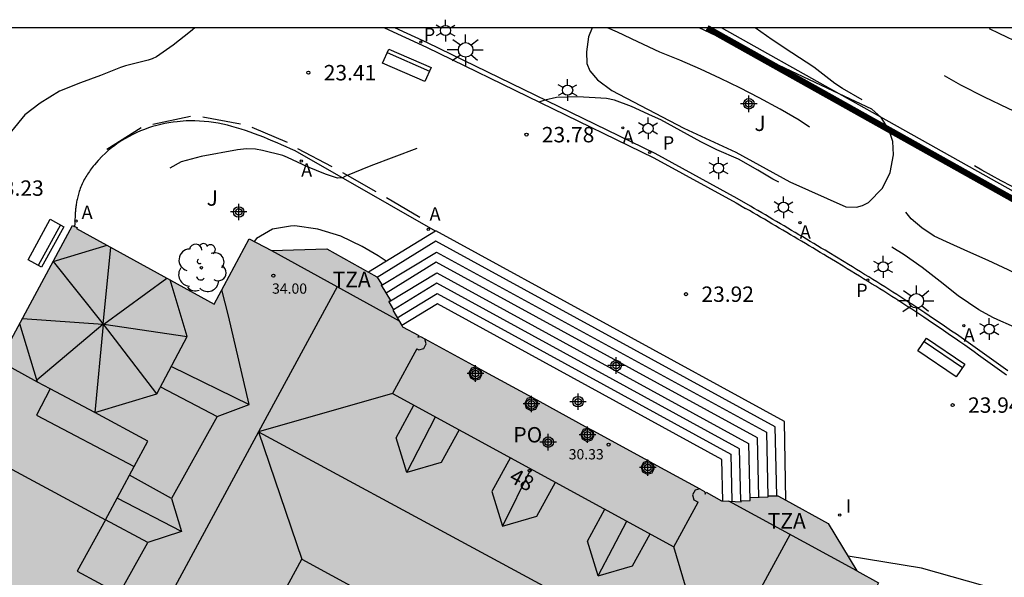
# Model space of a CAD drawing. Units: metres. Extents: x 580994 to 581345, y 4796039 to 4796291.
# Drawn here: x 581194 to 581242, y 4796263 to 4796291 of the extents above; entities that cross this region are included whole.
import ezdxf
from ezdxf.enums import TextEntityAlignment as Align

# ---------------------------------------------------------------- set-up
doc = ezdxf.new("R2010")
doc.units = ezdxf.units.M
doc.header["$MEASUREMENT"] = 0
doc.linetypes.add('TRAZOS', pattern=[19.05, 12.7, -6.35])
for name, color, linetype in [('010106', 9, 'Continuous'), ('020194', 31, 'TRAZOS'), ('020195', 30, 'TRAZOS'), ('020204', 9, 'Continuous'), ('020308', 9, 'Continuous'), ('060106', 9, 'Continuous'), ('060108', 9, 'Continuous'), ('060110', 9, 'Continuous'), ('060117', 9, 'Continuous'), ('060141', 9, 'Continuous'), ('070117', 9, 'Continuous'), ('080104', 9, 'Continuous'), ('080109', 9, 'Continuous'), ('080110', 9, 'Continuous'), ('080201', 9, 'Continuous'), ('080202', 9, 'Continuous'), ('080303', 9, 'Continuous'), ('080308', 9, 'Continuous'), ('080311', 9, 'Continuous'), ('080316', 9, 'Continuous'), ('090202', 1, 'Continuous'), ('100104', 9, 'Continuous'), ('100105', 3, 'Continuous'), ('100115', 4, 'Continuous'), ('100202', 3, 'Continuous'), ('100302', 7, 'Continuous'), ('200205', 4, 'Continuous'), ('200305', 4, 'Continuous'), ('210205', 4, 'Continuous'), ('210305', 4, 'Continuous'), ('250203', 9, 'Continuous'), ('250206', 9, 'Continuous'), ('270204', 9, 'Continuous'), ('270304', 9, 'Continuous'), ('990501', 21, 'Continuous'), ('Centroides', 1, 'Continuous')]:
    doc.layers.add(name, color=color, linetype=linetype)
doc.layers.add('060123', color=9, linetype='Continuous', lineweight=30)
doc.layers.add('080111', color=7, linetype='Continuous', lineweight=30)
doc.styles.add('ARIAL', font='arial.ttf', dxfattribs={"height": 1})
doc.styles.add('ARIALI', font='ariali.ttf', dxfattribs={"height": 1})
doc.styles.add('ROMANS', font='romans__.ttf', dxfattribs={"height": 1})
doc.styles.get("Standard").update_dxf_attribs({"font": 'arial.ttf'})

# ---------------------------------------------------------------- blocks, each defined once
blk = doc.blocks.new('Centroide')
for points in [[(0.402, 0), (-0.402, 0)], [(0, -0.402), (0, 0.402)]]:
    blk.add_lwpolyline(points)
for radius in [0.256, 0.159]:
    blk.add_circle((0, 0), radius)
blk = doc.blocks.new('ARBOL')
blk.add_circle((0, 0), 0.0587)
for centre, radius, start, end in [((-0.28, 0.855), 0.3, 359.2878, 173.6078), ((0.097, 0.97), 0.21, 23.1565, 160.4665), ((0.438, 0.881), 0.24, 301.578, 139.328), ((-0.564, 0.381), 0.532, 92.28, 254.58), ((0.656, 0.288), 0.443, 319.8556, 114.7656), ((-0.091, 0.321), 0.12, 119.14, 310.56), ((0.819, -0.249), 0.383, 235.5275, 62.0275), ((-0.556, -0.339), 0.555, 142.64, 266.54), ((-0.039, -0.384), 0.21, 189.64, 323.88), ((-0.301, -0.676), 0.45, 213.78, 295.32), ((0.299, -0.624), 0.532, 224.67, 0.24)]:
    blk.add_arc(centre, radius, start, end)
blk = doc.blocks.new('FAROLJ')
for p, q in [((0, 0.248), (0, 0.528)), ((-0.215, 0.124), (-0.458, 0.264)), ((0.215, 0.124), (0.458, 0.264)), ((-0.215, -0.124), (-0.458, -0.264)), ((0, -0.248), (0, -0.528)), ((0.215, -0.124), (0.458, -0.264))]:
    blk.add_line(p, q)
blk.add_circle((0, 0), 0.248)
blk = doc.blocks.new('FAROLA')
for p, q in [((-0.63, 0.51), (-0.255, 0.245)), ((0, 0.355), (0, 0.755)), ((0.605, 0.49), (0.276, 0.223)), ((-0.355, 0), (-0.895, 0)), ((0.355, 0), (0.855, 0)), ((-0.65, -0.52), (-0.255, -0.24)), ((0, -0.355), (0, -0.755)), ((0.585, -0.52), (0.256, -0.246))]:
    blk.add_line(p, q)
blk.add_circle((0, 0), 0.355)
blk = doc.blocks.new('COTAPU')
blk.add_circle((0, 0), 0.075)
blk = doc.blocks.new('REIND')
blk.add_circle((0, 0), 0.055)
blk = doc.blocks.new('ABAS')
blk.add_circle((0, 0), 0.055)
blk = doc.blocks.new('BloquePortal')
blk.add_circle((0, 0), 0.075)
at = {"flags": 5}
blk.add_attdef('INDICE', text='', height=0.75, dxfattribs=at).set_placement((0, 0), align=Align.MIDDLE_CENTER)
blk = doc.blocks.new('BANCO')
blk.add_line((1.125, 0.1875), (-1.125, 0.1875))
blk.add_lwpolyline([(1.125, 0.75), (1.125, 0), (-1.125, 0), (-1.125, 0.75)], close=True)
blk = doc.blocks.new('PUNTO')
blk.add_circle((0, 0), 0.075)
blk = doc.blocks.new('PLUVI3')
blk.add_circle((0, 0), 0.055)

msp = doc.modelspace()

# ---------------------------------------------------------------- hatches: boundary and pattern name
at = {"layer": '990501'}
h = msp.add_hatch(color=256, dxfattribs=at)
h.paths.add_polyline_path([(581232.142, 4796256.795), (581235.256, 4796262.721), (581235.302, 4796262.713), (581235.54, 4796263.168), (581234.474, 4796263.753), (581233.083, 4796266.051), (581230.634, 4796267.408), (581230.164, 4796267.406), (581230.164, 4796267.356), (581229.282, 4796267.327), (581229.287, 4796267.177), (581228.836, 4796267.162), (581228.837, 4796267.137), (581228.838, 4796267.112), (581227.892, 4796267.166), (581227.137, 4796267.573), (581227.092, 4796267.491), (581227.056, 4796267.618), (581224.554, 4796268.984), (581213.222, 4796275.161), (581213.101, 4796275.126), (581213.144, 4796275.204), (581212.351, 4796275.629), (581211.876, 4796276.441), (581211.919, 4796276.467), (581211.682, 4796276.856), (581211.767, 4796276.908), (581211.309, 4796277.659), (581211.351, 4796277.686), (581211.107, 4796278.069), (581208.666, 4796279.424), (581205.97, 4796279.344), (581204.891, 4796279.92), (581203.176, 4796276.735), (581196.483, 4796280.427), (581196.503, 4796280.47), (581196.277, 4796280.569), (581193.167, 4796274.759), (581192.856, 4796274.927), (581192.544, 4796275.094), (581192.34, 4796275.03), (581192.045, 4796274.496), (581192.108, 4796274.298), (581192.771, 4796273.943), (581191.984, 4796272.482), (581192.046, 4796272.275), (581190.759, 4796269.906), (581190.554, 4796269.857), (581189.769, 4796268.399), (581189.102, 4796268.748), (581188.902, 4796268.691), (581188.619, 4796268.165), (581188.686, 4796267.966), (581188.992, 4796267.798), (581189.297, 4796267.63), (581186.467, 4796262.402), (581189.637, 4796260.656), (581189.597, 4796260.577), (581191.075, 4796259.787), (581191.122, 4796259.892), (581192.355, 4796259.213), (581192.303, 4796259.116), (581193.281, 4796258.571), (581192.937, 4796257.954), (581192.592, 4796257.336), (581192.759, 4796257.244), (581192.541, 4796256.821), (581194.052, 4796256.023), (581193.793, 4796255.533), (581194.516, 4796253.061), (581196.786, 4796251.785), (581198.803, 4796252.375), (581198.784, 4796252.433), (581199.204, 4796252.544), (581199.36, 4796252.798), (581199.516, 4796253.053), (581200.97, 4796252.209), (581202.417, 4796254.858), (581209.213, 4796251.12), (581216.009, 4796247.382), (581214.575, 4796244.756), (581216.052, 4796243.955), (581215.754, 4796243.389), (581215.916, 4796243.019), (581215.858, 4796243.004), (581216.454, 4796240.993), (581218.69, 4796239.748), (581221.199, 4796240.495), (581221.437, 4796240.938), (581222.882, 4796240.169), (581224.147, 4796242.427), (581228.342, 4796240.081), (581229.647, 4796242.518), (581235.432, 4796239.362), (581241.216, 4796236.206), (581239.908, 4796233.781), (581244.887, 4796231.053), (581236.91, 4796216.485), (581251.952, 4796208.315), (581255.305, 4796214.407), (581255.256, 4796214.436), (581256.74, 4796217.15), (581255.001, 4796218.102), (581255.387, 4796218.837), (581255.773, 4796219.572), (581257.519, 4796222.791), (581259.266, 4796226.009), (581261.699, 4796224.668), (581259.939, 4796221.473), (581258.178, 4796218.279), (581260.971, 4796216.747), (581263.763, 4796215.216), (581263.057, 4796213.914), (581262.352, 4796212.612), (581262.286, 4796212.49), (581262.22, 4796212.368), (581260.276, 4796208.791), (581260.183, 4796208.809), (581258.53, 4796205.79), (581257.6, 4796204.058), (581256.669, 4796202.327), (581256.412, 4796202.465), (581252.734, 4796195.674), (581252.601, 4796195.583), (581251.743, 4796193.957), (581254.266, 4796192.513), (581255.367, 4796192.029), (581270.913, 4796183.569), (581270.971, 4796183.636), (581271.29, 4796183.481), (581271.469, 4796183.85), (581271.159, 4796184.04), (581275.553, 4796192.016), (581270.75, 4796194.673), (581270.685, 4796194.605), (581270.222, 4796194.872), (581267.752, 4796196.221), (581265.281, 4796197.57), (581268.632, 4796203.769), (581271.982, 4796209.97), (581275.451, 4796208.089), (581278.486, 4796213.727), (581277.984, 4796213.997), (581285.555, 4796228.047), (581286.463, 4796229.754), (581286.543, 4796229.725), (581286.794, 4796229.802), (581286.976, 4796230.04), (581286.899, 4796230.312), (581286.68, 4796230.416), (581287.917, 4796232.701), (581288.1, 4796232.612), (581288.37, 4796232.693), (581288.533, 4796232.94), (581288.456, 4796233.199), (581288.37, 4796233.243), (581289.989, 4796236.273), (581289.963, 4796236.287), (581290.159, 4796236.656), (581290.071, 4796236.703), (581288.366, 4796237.644), (581288.573, 4796238.028), (581287.047, 4796238.858), (581286.942, 4796238.661), (581286.837, 4796238.464), (581285.978, 4796238.925), (581285.119, 4796239.386), (581279.371, 4796242.496), (581277.526, 4796243.508), (581277.735, 4796243.902), (581276.21, 4796244.732), (581276.099, 4796244.531), (581275.988, 4796244.33), (581274.214, 4796245.299), (581271.401, 4796240.079), (581271.542, 4796240.003), (581271.112, 4796239.206), (581270.682, 4796238.409), (581270.543, 4796238.484), (581269.834, 4796237.172), (581269.973, 4796237.096), (581269.12, 4796235.514), (581268.978, 4796235.592), (581268.265, 4796234.267), (581268.406, 4796234.19), (581267.547, 4796232.597), (581267.404, 4796232.675), (581266.696, 4796231.358), (581266.837, 4796231.281), (581265.981, 4796229.694), (581265.841, 4796229.77), (581265.127, 4796228.453), (581265.27, 4796228.376), (581264.41, 4796226.781), (581264.269, 4796226.857), (581264.085, 4796226.52), (581262.439, 4796227.435), (581262.526, 4796227.608), (581262.385, 4796227.684), (581262.919, 4796228.665), (581263.06, 4796228.589), (581264.162, 4796230.428), (581259.645, 4796232.946), (581259.072, 4796231.794), (581258.531, 4796232.115), (581257.992, 4796232.435), (581257.926, 4796232.319), (581255.776, 4796233.507), (581255.834, 4796233.612), (581254.922, 4796234.124), (581254.861, 4796234.013), (581252.725, 4796235.193), (581252.781, 4796235.295), (581251.828, 4796235.788), (581251.786, 4796235.712), (581249.683, 4796236.874), (581249.748, 4796236.991), (581248.611, 4796237.62), (581249.319, 4796238.911), (581250.028, 4796240.202), (581250.147, 4796240.143), (581250.267, 4796240.083), (581251.501, 4796240.437), (581252.736, 4796240.792), (581253.355, 4796241.915), (581253.975, 4796243.037), (581253.619, 4796244.267), (581253.262, 4796245.498), (581252.128, 4796246.108), (581250.994, 4796246.718), (581249.767, 4796246.357), (581248.54, 4796245.995), (581248.422, 4796245.771), (581248.303, 4796245.546), (581236.615, 4796251.949), (581236.082, 4796252.254), (581236.034, 4796252.166), (581235.765, 4796252.32), (581235.742, 4796252.276), (581234.127, 4796253.2), (581235.072, 4796254.93), (581235.262, 4796254.983), (581235.329, 4796255.08)], flags=0)
h.paths.add_polyline_path([(581268.791, 4796223.629), (581271.85, 4796221.979), (581274.909, 4796220.328), (581273.938, 4796218.527), (581272.966, 4796216.727), (581269.906, 4796218.377), (581266.848, 4796220.028), (581267.819, 4796221.829)], flags=0)
h.paths.add_polyline_path([(581273.918, 4796233.034), (581276.387, 4796237.503), (581279.441, 4796235.816), (581282.493, 4796234.129), (581280.024, 4796229.66), (581277.555, 4796225.19), (581274.502, 4796226.877), (581271.449, 4796228.564)], flags=0)

# ---------------------------------------------------------------- linework, layer by layer
at = {"layer": '010106'}
msp.add_lwpolyline([(580994.232, 4796040.202), (581344.222, 4796040.195), (581344.228, 4796290.187), (580994.238, 4796290.195)], close=True, dxfattribs=at)
at = {"layer": '020194', "flags": 128}
for points, elevation in [([(581202.24, 4796290.19), (581202.023, 4796290.01), (581201.187, 4796289.344), (581200.364, 4796288.775), (581200.162, 4796288.682), (581199.959, 4796288.626), (581198.868, 4796288.341), (581198.613, 4796288.262), (581197.652, 4796287.88), (581196.668, 4796287.513), (581195.655, 4796287.108), (581194.712, 4796286.53), (581193.965, 4796285.954), (581193.311, 4796285.161), (581192.667, 4796284.24), (581192.127, 4796283.396), (581191.552, 4796282.363), (581191.135, 4796281.357), (581190.977, 4796281.027), (581190.322, 4796279.918), (581189.935, 4796279.359), (581189.744, 4796279.134), (581189.585, 4796278.987), (581189.401, 4796278.835), (581189.217, 4796278.702), (581188.937, 4796278.584), (581188.594, 4796278.507), (581188.344, 4796278.446), (581187.788, 4796278.368)], 23.14), ([(581294.418, 4796246.011), (581292.795, 4796247.107), (581286.89, 4796250.483), (581279.577, 4796254.14), (581270.389, 4796258.079), (581265.327, 4796260.892), (581262.098, 4796264.405), (581260.537, 4796266.746), (581259.014, 4796269.05), (581258.604, 4796269.473), (581258.151, 4796269.816), (581257.816, 4796270.046), (581257.58, 4796270.232), (581257.108, 4796270.558), (581256.822, 4796270.754), (581256.515, 4796270.877), (581255.901, 4796270.925), (581255.685, 4796270.923), (581253.38, 4796270.315), (581253.262, 4796270.302), (581253.183, 4796270.332), (581253.129, 4796270.392), (581252.414, 4796272.489), (581252.306, 4796272.676), (581252.176, 4796272.818), (581252.077, 4796272.892), (581251.773, 4796273.016), (581249.932, 4796274.2), (581247.211, 4796275.779), (581245.542, 4796276.565), (581245.329, 4796276.691), (581244.212, 4796277.288), (581243.263, 4796277.736), (581242.854, 4796277.919), (581241.845, 4796278.411), (581240.874, 4796278.859), (581239.88, 4796279.307), (581238.837, 4796279.773), (581238.24, 4796280.053), (581237.643, 4796280.459), (581237.123, 4796280.885), (581236.715, 4796281.4), (581236.245, 4796282.175), (581236.055, 4796282.468), (581235.883, 4796282.694), (581235.597, 4796282.951), (581235.013, 4796283.332), (581234.225, 4796283.93), (581233.47, 4796284.407), (581232.609, 4796285.053), (581231.665, 4796285.689), (581230.745, 4796286.236), (581229.728, 4796286.781), (581228.786, 4796287.274), (581227.837, 4796287.723), (581226.866, 4796288.178), (581225.864, 4796288.618), (581224.886, 4796289.012), (581223.808, 4796289.512), (581222.821, 4796289.989), (581222.334, 4796290.19)], 23.14), ([(581294.843, 4796246.83), (581294.436, 4796247.798), (581293.731, 4796248.686), (581292.839, 4796249.422), (581291.789, 4796250.095), (581290.779, 4796250.678), (581289.89, 4796251.187), (581288.872, 4796251.732), (581288.143, 4796252.115), (581287.141, 4796252.578), (581286.193, 4796252.996), (581285.282, 4796253.414), (581284.159, 4796253.928), (581283.196, 4796254.33), (581282.134, 4796254.777), (581280.883, 4796255.289), (581279.904, 4796255.714), (581278.971, 4796256.109), (581278, 4796256.527), (581276.802, 4796256.972), (581275.854, 4796257.359), (581274.801, 4796257.716), (581273.823, 4796258.073), (581272.739, 4796258.496), (581271.474, 4796258.948), (581270.556, 4796259.351), (581269.47, 4796259.873), (581269.265, 4796259.961), (581268.825, 4796260.181), (581267.821, 4796260.802), (581267.653, 4796260.936), (581266.899, 4796261.515), (581266.601, 4796261.805), (581266.478, 4796261.969), (581266.363, 4796262.157), (581266.27, 4796262.352), (581266.229, 4796262.577), (581266.166, 4796262.773), (581265.873, 4796263.403), (581265.734, 4796263.597), (581265.027, 4796264.599), (581264.367, 4796265.503), (581263.707, 4796266.4), (581263.053, 4796267.387), (581262.429, 4796268.421), (581261.994, 4796269.381), (581261.483, 4796270.408), (581261.389, 4796270.648), (581260.87, 4796271.697), (581260.224, 4796272.708), (581259.608, 4796273.613), (581259.455, 4796273.784), (581258.736, 4796274.582), (581258.423, 4796274.865), (581258.059, 4796275.041), (581257.839, 4796275.084), (581257.621, 4796275.088), (581256.018, 4796275.274), (581255.464, 4796275.288), (581255.245, 4796275.291), (581254.99, 4796275.243), (581253.684, 4796274.715), (581253.246, 4796274.575), (581252.903, 4796274.517), (581252.686, 4796274.536), (581252.609, 4796274.595), (581252.532, 4796274.705), (581252.149, 4796275.856), (581251.797, 4796276.847), (581251.488, 4796277.379), (581251.313, 4796277.482), (581250.933, 4796277.696), (581249.798, 4796278.153), (581249.264, 4796278.403), (581248.432, 4796278.872), (581248.011, 4796279.123), (581247.381, 4796279.503), (581246.751, 4796279.846), (581246.039, 4796280.218), (581245.425, 4796280.59), (581244.553, 4796281.059), (581243.389, 4796281.697), (581242.516, 4796282.215), (581241.514, 4796282.748), (581240.56, 4796283.266), (581239.121, 4796284.082), (581237.788, 4796284.911), (581236.899, 4796285.477), (581235.816, 4796286.027), (581234.895, 4796286.592), (581233.778, 4796287.231), (581233.408, 4796287.482), (581232.376, 4796288.284), (581231.318, 4796288.979), (581230.352, 4796289.608), (581229.522, 4796290.19)], 22.64), ([(581251.209, 4796285.05), (581251.032, 4796285.448), (581250.977, 4796285.671), (581250.747, 4796286.746), (581250.57, 4796287.391), (581250.468, 4796287.573), (581250.317, 4796287.719), (581250.123, 4796287.79), (581249.907, 4796287.8), (581249.697, 4796287.787), (581248.61, 4796287.756), (581248.205, 4796287.796), (581248.025, 4796287.889), (581247.633, 4796288.07), (581247.394, 4796288.125), (581247.142, 4796288.156), (581245.92, 4796288.299), (581244.906, 4796288.419), (581244.684, 4796288.492), (581243.596, 4796288.915), (581242.497, 4796289.391), (581241.417, 4796289.922), (581240.842, 4796290.19)], 21.64), ([(581293.499, 4796244.244), (581292.625, 4796244.898), (581291.697, 4796245.505), (581290.762, 4796246.028), (581289.835, 4796246.575), (581288.932, 4796247.046), (581288.461, 4796247.289), (581288.111, 4796247.518), (581287.868, 4796247.666), (581287.412, 4796247.924), (581286.523, 4796248.464), (581285.686, 4796249.019), (581284.712, 4796249.662), (581283.678, 4796250.283), (581282.583, 4796250.978), (581281.663, 4796251.472), (581280.623, 4796251.979), (581279.69, 4796252.405), (581278.68, 4796252.897), (581277.762, 4796253.345), (581276.79, 4796253.823), (581276.228, 4796254.103), (581275.264, 4796254.573), (581274.353, 4796254.992), (581273.246, 4796255.445), (581272.086, 4796255.921), (581271.138, 4796256.286), (581270.221, 4796256.583), (581269.002, 4796256.99), (581267.842, 4796257.413), (581266.909, 4796257.793), (581266.461, 4796258.014), (581265.906, 4796258.331), (581264.872, 4796259.004), (581264.171, 4796259.546), (581263.294, 4796260.357), (581262.643, 4796261.066), (581261.925, 4796261.796), (581261.076, 4796262.683), (581260.486, 4796263.422), (581259.917, 4796264.252), (581259.242, 4796265.126), (581258.574, 4796266), (581258.108, 4796266.469), (581257.925, 4796266.595), (581257.743, 4796266.683), (581257.547, 4796266.726), (581257.162, 4796266.691), (581256.826, 4796266.468), (581256.7, 4796266.3), (581256.611, 4796266.118), (581256.539, 4796265.914), (581256.428, 4796265.731), (581256.224, 4796265.721), (581256.02, 4796265.749), (581255.808, 4796265.799), (581254.764, 4796266.079), (581253.915, 4796266.355), (581253.082, 4796266.601), (581252.915, 4796266.712), (581252.897, 4796266.923), (581252.668, 4796267.72), (581252.352, 4796268.274), (581251.593, 4796269.2), (581250.921, 4796269.787), (581249.946, 4796270.559), (581249.053, 4796271.317), (581248.146, 4796272.045), (581247.233, 4796272.705), (581246.959, 4796272.875), (581246.077, 4796273.437), (581245.104, 4796273.983), (581244.207, 4796274.477), (581243.288, 4796274.963), (581243.106, 4796275.074), (581242.012, 4796275.678), (581241.344, 4796275.979), (581241.094, 4796276.089), (581240.419, 4796276.457), (581239.414, 4796277.139), (581238.53, 4796277.844), (581237.661, 4796278.519), (581236.786, 4796279.134), (581235.85, 4796279.726), (581234.786, 4796280.376), (581233.911, 4796280.893), (581233.296, 4796281.209), (581232.309, 4796281.755), (581231.298, 4796282.338), (581230.394, 4796282.824), (581229.664, 4796283.26), (581228.714, 4796283.791), (581227.652, 4796284.253), (581226.885, 4796284.635), (581225.913, 4796285.181), (581224.933, 4796285.712), (581224.53, 4796285.895), (581223.506, 4796286.365), (581222.682, 4796286.669), (581222.289, 4796286.758), (581220.883, 4796286.839), (581219.848, 4796286.806), (581219.282, 4796286.678), (581210.807, 4796283.48), (581209.579, 4796282.966), (581209.436, 4796282.896), (581209.19, 4796282.871), (581208.6, 4796283.073), (581207.727, 4796283.429), (581206.748, 4796283.885), (581206.521, 4796283.974), (581205.535, 4796284.225), (581205.196, 4796284.289), (581204.759, 4796284.306), (581204.312, 4796284.257), (581202.55, 4796283.932), (581201.573, 4796283.663), (581200.667, 4796283.161), (581199.952, 4796282.458), (581199.424, 4796281.855), (581198.037, 4796279.57)], 23.64), ([(581211.552, 4796278.822), (581211.166, 4796279.094), (581210.391, 4796279.552), (581209.351, 4796280.044), (581208.224, 4796280.384), (581207.105, 4796280.543), (581206.902, 4796280.54), (581206.028, 4796280.393), (581205.235, 4796279.938), (581205.126, 4796279.795)], 24.14), ([(581293.078, 4796243.436), (581292.487, 4796243.908), (581291.513, 4796244.552), (581290.419, 4796245.179), (581289.477, 4796245.695), (581288.551, 4796246.181), (581287.655, 4796246.645), (581286.645, 4796247.175), (581286.144, 4796247.425), (581285.126, 4796247.933), (581284.132, 4796248.38), (581282.964, 4796248.878), (581282.046, 4796249.304), (581280.952, 4796249.916), (581279.873, 4796250.513), (581278.816, 4796251.149), (581277.873, 4796251.695), (581276.773, 4796252.216), (581275.869, 4796252.65), (581274.76, 4796253.247), (581273.652, 4796253.791), (581272.718, 4796254.292), (581271.707, 4796254.822), (581270.47, 4796255.395), (581269.53, 4796255.805), (581268.354, 4796256.318), (581268.127, 4796256.383), (581266.997, 4796256.799), (581265.934, 4796257.343), (581265.053, 4796257.845), (581264.041, 4796258.458), (581263.09, 4796259.185), (581262.672, 4796259.429), (581261.586, 4796260.026), (581260.568, 4796260.533), (581259.538, 4796260.867), (581259.281, 4796260.864), (581258.874, 4796260.851), (581258.655, 4796260.886), (581258.451, 4796260.944), (581257.567, 4796261.023), (581257.364, 4796260.975), (581257.311, 4796260.959), (581257.094, 4796260.821), (581256.602, 4796260.573), (581248.562, 4796261.406), (581242.414, 4796262.534), (581237.629, 4796263.876), (581234.048, 4796264.457)], 24.14)]:
    msp.add_lwpolyline(points, dxfattribs=dict(at, elevation=elevation))
at = {"layer": '020195', "elevation": 22.14, "flags": 128}
msp.add_lwpolyline([(581262.398, 4796273.953), (581262.352, 4796274.02), (581261.699, 4796274.924), (581261.054, 4796275.874), (581260.523, 4796276.652), (581260.408, 4796276.839), (581259.768, 4796277.894), (581259.181, 4796278.928), (581258.617, 4796279.992), (581257.964, 4796280.927), (581257.673, 4796281.225), (581257.476, 4796281.297), (581257.265, 4796281.317), (581257.054, 4796281.277), (581256.219, 4796281.093), (581255.445, 4796280.864), (581255.29, 4796280.749), (581255.164, 4796280.635), (581255.038, 4796280.521), (581254.945, 4796280.455), (581254.741, 4796280.302), (581253.862, 4796279.96), (581253.132, 4796279.774), (581252.326, 4796279.592), (581252.093, 4796279.56), (581251.989, 4796279.571), (581251.884, 4796279.609), (581251.775, 4796279.727), (581251.613, 4796280.219), (581251.305, 4796281.294), (581251.081, 4796282.309), (581250.875, 4796283.099), (581250.637, 4796283.383), (581250.433, 4796283.418), (581250.192, 4796283.415), (581249.067, 4796283.415), (581248.441, 4796283.445), (581248.229, 4796283.518), (581247.114, 4796283.941), (581246.03, 4796284.425), (581245.044, 4796284.857), (581243.907, 4796285.295), (581242.897, 4796285.78), (581241.842, 4796286.272), (581240.696, 4796286.824), (581239.542, 4796287.397), (581238.524, 4796287.973), (581237.475, 4796288.57), (581236.517, 4796289.177), (581235.49, 4796289.857), (581235.269, 4796289.983), (581234.92, 4796290.19)], dxfattribs=at)
at = {"layer": '060106', "flags": 128}
for points in [[(581202.031, 4796285.871), (581200.195, 4796285.482)], [(581204.456, 4796285.496), (581202.635, 4796285.848)], [(581199.625, 4796285.317), (581197.95, 4796284.27)], [(581206.75, 4796284.603), (581205.023, 4796285.333)], [(581208.926, 4796283.425), (581207.254, 4796284.302)], [(581211.069, 4796282.204), (581209.453, 4796283.127)], [(581213.194, 4796280.95), (581211.578, 4796281.916)]]:
    msp.add_lwpolyline(points, dxfattribs=at)
at = {"layer": '060108', "flags": 128}
for points in [[(581233.619, 4796286.982), (581227.894, 4796290.19)], [(581235.648, 4796285.845), (581233.619, 4796286.982)], [(581249.528, 4796278.067), (581235.648, 4796285.845)]]:
    msp.add_lwpolyline(points, dxfattribs=at)
at = {"layer": '060110', "flags": 128}
for points in [[(581211.47, 4796290.19), (581213.523, 4796289.252), (581224.599, 4796283.868), (581228.598, 4796281.671)], [(581228.598, 4796281.671), (581229.064, 4796281.402)], [(581241.77, 4796273.277), (581241.544, 4796273.441), (581241.318, 4796273.605), (581241.092, 4796273.768), (581240.865, 4796273.931), (581240.638, 4796274.094), (581240.411, 4796274.256), (581240.184, 4796274.417), (581239.957, 4796274.578), (581239.73, 4796274.739), (581239.501, 4796274.899), (581239.272, 4796275.058), (581239.043, 4796275.216), (581238.814, 4796275.374), (581238.584, 4796275.531), (581238.161, 4796275.818), (581237.736, 4796276.102), (581237.543, 4796276.23), (581237.349, 4796276.358), (581237.155, 4796276.485), (581236.961, 4796276.612), (581236.767, 4796276.738), (581236.572, 4796276.864), (581236.376, 4796276.989), (581236.181, 4796277.114), (581235.985, 4796277.239), (581235.789, 4796277.363), (581235.592, 4796277.486), (581235.396, 4796277.61), (581235.199, 4796277.733), (581235.002, 4796277.855), (581234.804, 4796277.977), (581234.606, 4796278.099), (581234.409, 4796278.221), (581234.21, 4796278.342), (581234.012, 4796278.463), (581233.814, 4796278.584), (581233.435, 4796278.813), (581233.055, 4796279.042), (581232.875, 4796279.151), (581232.694, 4796279.259), (581232.513, 4796279.367), (581232.333, 4796279.475), (581232.152, 4796279.583), (581231.971, 4796279.691), (581231.789, 4796279.798), (581231.608, 4796279.906), (581231.427, 4796280.013), (581231.245, 4796280.12), (581231.064, 4796280.228), (581230.882, 4796280.335), (581230.701, 4796280.442), (581230.519, 4796280.548), (581230.337, 4796280.655), (581230.156, 4796280.762), (581229.974, 4796280.869), (581229.792, 4796280.975), (581229.61, 4796281.082), (581229.428, 4796281.189), (581229.246, 4796281.295), (581229.064, 4796281.402)]]:
    msp.add_lwpolyline(points, dxfattribs=at)
at = {"layer": '060117', "flags": 128}
for points in [[(581213.96, 4796280.288), (581210.693, 4796278.299)], [(581231.023, 4796267.193), (581230.953, 4796271.02), (581213.979, 4796280.3), (581213.96, 4796280.288)], [(581227.956, 4796267.162), (581227.905, 4796269.165), (581214.05, 4796276.75), (581212.314, 4796275.692)]]:
    msp.add_lwpolyline(points, dxfattribs=at)
at = {"layer": '060123', "flags": 128}
for points in [[(581227.184, 4796290.19, 0.3, 0.3, 0), (581229.211, 4796289.055, 0.3, 0.3, 0)], [(581229.211, 4796289.055, 0.3, 0.3, 0), (581236.031, 4796285.237, 0.3, 0.3, 0)], [(581236.031, 4796285.237, 0.3, 0.3, 0), (581249.574, 4796277.654, 0.3, 0.3, 0)]]:
    msp.add_lwpolyline(points, format="xyseb", dxfattribs=at)
at = {"layer": '060141', "flags": 128}
for points in [[(581230.588, 4796267.408), (581230.507, 4796270.757), (581213.983, 4796279.796), (581211.125, 4796278.041)], [(581211.318, 4796277.644), (581214.002, 4796279.275), (581230.077, 4796270.495), (581230.151, 4796267.356)], [(581229.707, 4796267.341), (581229.635, 4796270.232), (581213.996, 4796278.78), (581211.549, 4796277.265)], [(581211.69, 4796276.842), (581214.02, 4796278.262), (581229.202, 4796269.951), (581229.265, 4796267.176)], [(581228.836, 4796267.162), (581228.771, 4796269.694), (581214.03, 4796277.762), (581211.919, 4796276.467)], [(581212.094, 4796276.068), (581214.033, 4796277.261), (581228.342, 4796269.433), (581228.395, 4796267.137)]]:
    msp.add_lwpolyline(points, dxfattribs=at)
at = {"layer": '070117', "flags": 128}
for points in [[(581213.052, 4796274.566), (581213.151, 4796274.512), (581213.391, 4796274.582), (581213.511, 4796274.801), (581213.441, 4796275.041)], [(581215.938, 4796273.68), (581215.708, 4796273.612), (581215.588, 4796273.392), (581215.659, 4796273.153), (581215.878, 4796273.033), (581216.118, 4796273.104), (581216.238, 4796273.323), (581216.169, 4796273.554)], [(581218.651, 4796272.202), (581218.428, 4796272.135), (581218.308, 4796271.915), (581218.379, 4796271.676), (581218.598, 4796271.556), (581218.838, 4796271.627), (581218.958, 4796271.846), (581218.891, 4796272.07)], [(581221.398, 4796270.704), (581221.155, 4796270.632), (581221.036, 4796270.413), (581221.106, 4796270.173), (581221.326, 4796270.053), (581221.566, 4796270.124), (581221.685, 4796270.344), (581221.614, 4796270.586)], [(581224.334, 4796269.104), (581224.094, 4796269.033), (581223.975, 4796268.814), (581224.045, 4796268.574), (581224.265, 4796268.454), (581224.505, 4796268.525), (581224.624, 4796268.745), (581224.554, 4796268.984)], [(581226.836, 4796267.738), (581226.598, 4796267.67), (581226.477, 4796267.452), (581226.546, 4796267.213), (581226.754, 4796267.097)]]:
    msp.add_lwpolyline(points, dxfattribs=at)
at = {"layer": '080104', "flags": 128}
msp.add_lwpolyline([(581213.052, 4796274.566), (581211.866, 4796272.389), (581225.569, 4796264.923), (581226.754, 4796267.097)], dxfattribs=at)
at = {"layer": '080109', "flags": 128}
for points in [[(581197.781, 4796275.769), (581198.141, 4796279.512)], [(581195.337, 4796278.813), (581197.781, 4796275.769)], [(581197.802, 4796275.766), (581200.871, 4796278.007)], [(581209.164, 4796277.582), (581205.346, 4796270.522)], [(581204.877, 4796271.844), (581203.872, 4796276.162), (581203.551, 4796277.431)], [(581197.76, 4796275.751), (581193.842, 4796276.02)], [(581197.76, 4796275.751), (581194.547, 4796273.028)], [(581197.774, 4796275.692), (581197.779, 4796275.749), (581197.361, 4796271.454)], [(581197.781, 4796275.769), (581197.76, 4796275.751)], [(581197.781, 4796275.769), (581197.802, 4796275.766)], [(581200.385, 4796272.373), (581197.79, 4796275.757)], [(581197.802, 4796275.766), (581201.873, 4796275.161)], [(581201.096, 4796273.706), (581204.877, 4796271.844)], [(581200.566, 4796272.712), (581203.33, 4796271.266)], [(581211.866, 4796272.389), (581205.346, 4796270.522)], [(581203.33, 4796271.266), (581204.877, 4796271.844)], [(581212.57, 4796268.541), (581212.04, 4796270.232), (581212.91, 4796271.82)], [(581203.33, 4796271.266), (581201.103, 4796267.269)], [(581212.57, 4796268.541), (581213.966, 4796271.245)], [(581205.346, 4796270.522), (581199.948, 4796260.541)], [(581205.346, 4796270.522), (581227.453, 4796258.572)], [(581205.346, 4796270.522), (581207.456, 4796264.31)], [(581215.109, 4796270.622), (581214.234, 4796269.029), (581212.57, 4796268.541)], [(581217.604, 4796269.263), (581216.699, 4796267.613), (581217.229, 4796265.922)], [(581201.103, 4796267.269), (581199.056, 4796268.401)], [(581218.598, 4796268.721), (581217.229, 4796265.922)], [(581217.229, 4796265.922), (581218.893, 4796266.41), (581219.802, 4796268.065)], [(581201.588, 4796265.657), (581198.454, 4796267.284)], [(581201.103, 4796267.269), (581201.588, 4796265.657)], [(581221.885, 4796263.507), (581221.355, 4796265.198), (581222.208, 4796266.754)], [(581199.946, 4796265.127), (581197.888, 4796266.232), (581196.5, 4796263.74), (581198.559, 4796262.634)], [(581221.885, 4796263.507), (581223.274, 4796266.174)], [(581201.588, 4796265.657), (581199.946, 4796265.127)], [(581221.885, 4796263.507), (581223.549, 4796263.995), (581224.406, 4796265.557)], [(581227.453, 4796258.572), (581231.227, 4796265.522)], [(581198.559, 4796262.634), (581199.946, 4796265.127)], [(581227.453, 4796258.572), (581225.569, 4796264.923)], [(581205.914, 4796261.479), (581207.456, 4796264.31)], [(581207.456, 4796264.31), (581221.338, 4796256.751)]]:
    msp.add_lwpolyline(points, dxfattribs=at)
at = {"layer": '080110', "flags": 128}
for points in [[(581195.337, 4796278.813), (581197.962, 4796279.611)], [(581205.97, 4796279.344), (581212.183, 4796275.917)], [(581197.361, 4796271.454), (581200.385, 4796272.373), (581201.873, 4796275.161), (581201.035, 4796277.916)], [(581194.573, 4796272.942), (581193.711, 4796275.776)], [(581194.573, 4796272.942), (581192.088, 4796274.306), (581190.021, 4796270.467), (581197.888, 4796266.232), (581199.289, 4796268.835)], [(581195.201, 4796272.607), (581194.573, 4796272.942)], [(581195.201, 4796272.607), (581194.531, 4796271.325), (581199.289, 4796268.835)], [(581197.361, 4796271.454), (581195.201, 4796272.607)], [(581199.289, 4796268.835), (581199.955, 4796270.071), (581197.361, 4796271.454)], [(581234.474, 4796263.753), (581228.247, 4796267.146)]]:
    msp.add_lwpolyline(points, dxfattribs=at)
at = {"layer": '080111', "flags": 128}
for points in [[(581193.188, 4796274.799), (581196.277, 4796280.569), (581196.385, 4796280.522)], [(581196.385, 4796280.522), (581196.503, 4796280.47), (581196.483, 4796280.427), (581203.176, 4796276.735), (581204.891, 4796279.92), (581205.97, 4796279.344), (581208.666, 4796279.424), (581210.693, 4796278.299)], [(581210.693, 4796278.299), (581211.107, 4796278.069), (581211.351, 4796277.686)], [(581211.351, 4796277.686), (581211.309, 4796277.659), (581211.767, 4796276.908), (581211.682, 4796276.856), (581211.919, 4796276.467), (581211.876, 4796276.441), (581212.314, 4796275.692)], [(581212.314, 4796275.692), (581212.351, 4796275.629), (581213.144, 4796275.204), (581213.101, 4796275.126), (581213.222, 4796275.161), (581213.441, 4796275.041)], [(581213.441, 4796275.041), (581215.938, 4796273.68)], [(581215.938, 4796273.68), (581216.169, 4796273.554)], [(581216.169, 4796273.554), (581218.651, 4796272.202)], [(581218.651, 4796272.202), (581218.891, 4796272.07)], [(581218.891, 4796272.07), (581221.398, 4796270.704)], [(581221.398, 4796270.704), (581221.614, 4796270.586)], [(581221.614, 4796270.586), (581224.334, 4796269.104)], [(581224.334, 4796269.104), (581224.554, 4796268.984)], [(581224.554, 4796268.984), (581226.836, 4796267.738)], [(581226.836, 4796267.738), (581227.056, 4796267.618), (581227.092, 4796267.491), (581227.137, 4796267.573), (581227.892, 4796267.166), (581227.956, 4796267.162)], [(581227.956, 4796267.162), (581228.838, 4796267.112), (581228.837, 4796267.137), (581228.836, 4796267.162), (581229.287, 4796267.177), (581229.282, 4796267.327), (581230.164, 4796267.356), (581230.164, 4796267.406), (581230.634, 4796267.408), (581231.023, 4796267.193)], [(581231.023, 4796267.193), (581233.083, 4796266.051), (581234.474, 4796263.753), (581235.54, 4796263.168), (581235.302, 4796262.713), (581235.256, 4796262.721), (581232.855, 4796258.151)]]:
    msp.add_lwpolyline(points, dxfattribs=at)
at = {"layer": '100104', "flags": 128}
for points in [[(581221.593, 4796290.19), (581221.418, 4796289.75), (581221.307, 4796289.032), (581221.329, 4796288.452), (581221.47, 4796288.099), (581221.852, 4796287.659), (581222.546, 4796287.14), (581226.047, 4796285.313), (581228.582, 4796284.139), (581231.21, 4796282.686), (581233.942, 4796281.484), (581234.455, 4796281.46), (581234.748, 4796281.547), (581235.048, 4796281.694), (581235.733, 4796282.39), (581236.108, 4796283.149), (581236.256, 4796284.011), (581236.225, 4796284.659), (581236.031, 4796285.237)], [(581229.211, 4796289.055), (581226.798, 4796290.19)], [(581233.619, 4796286.982), (581229.211, 4796289.055)], [(581235.648, 4796285.845), (581235.216, 4796286.231), (581233.619, 4796286.982)], [(581236.031, 4796285.237), (581235.666, 4796285.829), (581235.648, 4796285.845)]]:
    msp.add_lwpolyline(points, dxfattribs=at)
at = {"layer": '100105', "flags": 128}
msp.add_lwpolyline([(581213.96, 4796280.288), (581207.122, 4796284.206), (581206.904, 4796284.302), (581206.685, 4796284.397), (581206.466, 4796284.493), (581206.248, 4796284.587), (581206.029, 4796284.68), (581205.81, 4796284.772), (581205.591, 4796284.861), (581205.371, 4796284.948), (581205.151, 4796285.032), (581204.931, 4796285.113), (581204.711, 4796285.189), (581204.489, 4796285.262), (581204.268, 4796285.33), (581204.045, 4796285.392), (581203.822, 4796285.45), (581203.599, 4796285.501), (581203.374, 4796285.546), (581203.149, 4796285.585), (581202.923, 4796285.616), (581202.696, 4796285.639), (581202.469, 4796285.655), (581202.24, 4796285.662), (581201.812, 4796285.659), (581201.38, 4796285.623), (581201.18, 4796285.6), (581200.979, 4796285.57), (581200.779, 4796285.533), (581200.579, 4796285.489), (581200.38, 4796285.439), (581200.182, 4796285.383), (581199.986, 4796285.32), (581199.791, 4796285.25), (581199.599, 4796285.174), (581199.409, 4796285.092), (581199.222, 4796285.004), (581199.038, 4796284.909), (581198.858, 4796284.808), (581198.681, 4796284.701), (581198.509, 4796284.589), (581198.341, 4796284.47), (581198.178, 4796284.345), (581198.02, 4796284.215), (581197.868, 4796284.079), (581197.721, 4796283.937), (581197.526, 4796283.732), (581197.344, 4796283.516), (581197.293, 4796283.454), (581197.244, 4796283.392), (581197.196, 4796283.329), (581197.149, 4796283.266), (581197.104, 4796283.201), (581197.059, 4796283.136), (581197.016, 4796283.07), (581196.974, 4796283.003), (581196.933, 4796282.936), (581196.894, 4796282.868), (581196.856, 4796282.8), (581196.82, 4796282.73), (581196.785, 4796282.661), (581196.752, 4796282.59), (581196.72, 4796282.519), (581196.69, 4796282.448), (581196.662, 4796282.376), (581196.635, 4796282.303), (581196.61, 4796282.23), (581196.587, 4796282.156), (581196.549, 4796282.026), (581196.517, 4796281.894), (581196.505, 4796281.837), (581196.493, 4796281.779), (581196.482, 4796281.722), (581196.472, 4796281.664), (581196.463, 4796281.606), (581196.455, 4796281.547), (581196.447, 4796281.489), (581196.44, 4796281.43), (581196.434, 4796281.372), (581196.428, 4796281.313), (581196.423, 4796281.254), (581196.418, 4796281.194), (581196.414, 4796281.135), (581196.41, 4796281.076), (581196.407, 4796281.016), (581196.404, 4796280.957), (581196.401, 4796280.897), (581196.398, 4796280.838), (581196.395, 4796280.778), (581196.393, 4796280.718), (581196.39, 4796280.659), (581196.385, 4796280.522)], dxfattribs=at)
at = {"layer": '100115', "flags": 128}
msp.add_lwpolyline([(581241.824, 4796273.488), (581241.598, 4796273.652), (581241.372, 4796273.816), (581241.146, 4796273.979), (581240.919, 4796274.142), (581240.692, 4796274.305), (581240.465, 4796274.467), (581240.238, 4796274.628), (581240.011, 4796274.789), (581239.783, 4796274.95), (581239.554, 4796275.11), (581239.325, 4796275.269), (581239.096, 4796275.427), (581238.867, 4796275.585), (581238.637, 4796275.742), (581238.214, 4796276.029), (581237.789, 4796276.313), (581237.596, 4796276.441), (581237.402, 4796276.569), (581237.208, 4796276.696), (581237.014, 4796276.823), (581236.82, 4796276.949), (581236.625, 4796277.075), (581236.429, 4796277.2), (581236.234, 4796277.325), (581236.038, 4796277.45), (581235.842, 4796277.574), (581235.645, 4796277.697), (581235.449, 4796277.821), (581235.252, 4796277.944), (581235.055, 4796278.066), (581234.857, 4796278.188), (581234.659, 4796278.31), (581234.462, 4796278.432), (581234.263, 4796278.553), (581234.065, 4796278.674), (581233.867, 4796278.795), (581233.488, 4796279.024), (581233.108, 4796279.253), (581232.928, 4796279.362), (581232.747, 4796279.47), (581232.566, 4796279.578), (581232.386, 4796279.686), (581232.205, 4796279.794), (581232.024, 4796279.902), (581231.842, 4796280.009), (581231.661, 4796280.117), (581231.48, 4796280.224), (581231.298, 4796280.331), (581231.117, 4796280.439), (581230.935, 4796280.546), (581230.754, 4796280.653), (581230.572, 4796280.759), (581230.39, 4796280.866), (581230.209, 4796280.973), (581230.027, 4796281.08), (581229.845, 4796281.186), (581229.663, 4796281.293), (581229.481, 4796281.4), (581229.299, 4796281.506), (581228.651, 4796281.882), (581224.653, 4796284.079), (581213.576, 4796289.463), (581211.985, 4796290.19)], dxfattribs=at)

# ---------------------------------------------------------------- block references
at = {"layer": '020204', "rotation": 359.9987685839998}
for p in [(581207.767, 4796288.009, 23.411), (581218.389, 4796284.991, 23.775), (581226.161, 4796277.222, 23.922), (581239.145, 4796271.821, 23.944)]:
    msp.add_blockref('COTAPU', p, dxfattribs=at)
at = {"layer": '080201', "rotation": 359.9987685839998}
for p in [(581206.062, 4796278.126, 34.004), (581222.386, 4796269.898, 30.329)]:
    msp.add_blockref('PUNTO', p, dxfattribs=at)
at = {"layer": '080202', "rotation": 359.9987685839998}
msp.add_blockref('BloquePortal', (581218.547, 4796268.633), dxfattribs=at)
at = {"layer": '090202'}
for p, rotation in [((581212.711, 4796288.712), 156.4512068869736), ((581195.316, 4796279.521), 61.39733579996374), ((581238.8, 4796274.443), 145.7342673902569)]:
    msp.add_blockref('BANCO', p, dxfattribs=dict(at, rotation=rotation))
at = {"layer": '100202', "rotation": 359.9987685839998}
msp.add_blockref('ARBOL', (581202.561, 4796278.507), dxfattribs=at)
at = {"layer": '200205', "rotation": 359.9987685839998}
for p in [(581223.082, 4796285.324, 23.734), (581207.423, 4796283.708, 23.632), (581196.45, 4796280.786, 23.457), (581213.606, 4796280.38, 23.923), (581231.707, 4796280.699, 23.76), (581239.69, 4796275.684, 23.816)]:
    msp.add_blockref('ABAS', p, dxfattribs=at)
at = {"layer": '210205', "rotation": 359.9987685839998}
for p in [(581213.245, 4796289.498, 23.398), (581224.387, 4796284.123, 23.608), (581235.015, 4796277.907, 23.698)]:
    msp.add_blockref('PLUVI3', p, dxfattribs=at)
at = {"layer": '250203', "rotation": 359.9987685839998}
for p in [(581214.448, 4796290.061), (581220.391, 4796287.159), (581224.309, 4796285.296), (581227.742, 4796283.359), (581230.902, 4796281.456), (581235.76, 4796278.554), (581240.929, 4796275.521)]:
    msp.add_blockref('FAROLJ', p, dxfattribs=at)
at = {"layer": '250206', "rotation": 359.9987685839998}
for p in [(581215.427, 4796289.12), (581237.376, 4796276.894)]:
    msp.add_blockref('FAROLA', p, dxfattribs=at)
at = {"layer": '270204', "rotation": 359.9987685839998}
msp.add_blockref('REIND', (581233.643, 4796266.465, 24.092), dxfattribs=at)
at = {"layer": 'Centroides', "rotation": 359.9987685839998}
for p in [(581229.22, 4796286.494), (581204.375, 4796281.225), (581222.755, 4796273.746), (581215.911, 4796273.357), (581218.632, 4796271.877), (581220.9, 4796271.987), (581219.448, 4796270.017), (581221.361, 4796270.377), (581224.297, 4796268.777)]:
    msp.add_blockref('Centroide', p, dxfattribs=at)

# ---------------------------------------------------------------- texts
at = {"layer": '020308', "style": 'ARIAL'}
for s, p in [('23.41', (581208.517, 4796287.634)), ('23.78', (581219.139, 4796284.616)), ('23.23', (581192.324, 4796282.013)), ('23.92', (581226.911, 4796276.847)), ('23.94', (581239.895, 4796271.446))]:
    msp.add_text(s, height=0.75, rotation=359.9988, dxfattribs=at).set_placement(p)
at = {"layer": '080303', "style": 'ARIAL'}
for s, p in [('34.00', (581205.999, 4796277.245)), ('30.33', (581220.447, 4796269.176))]:
    msp.add_text(s, height=0.5, rotation=359.9988, dxfattribs=at).set_placement(p)
at = {"layer": '080308', "style": 'ARIALI'}
msp.add_text('48', height=0.75, rotation=331.9988, dxfattribs=at).set_placement((581217.491, 4796268.121))
at = {"layer": '080311', "style": 'ARIAL'}
for p in [(581208.951, 4796277.561), (581230.141, 4796265.811)]:
    msp.add_text('TZA', height=0.75, rotation=359.9988, dxfattribs=at).set_placement(p)
at = {"layer": '080316', "style": 'ARIAL'}
msp.add_text('PO', height=0.75, rotation=359.9988, dxfattribs=at).set_placement((581217.751, 4796270.001))
at = {"layer": '100302', "style": 'ARIAL'}
for p in [(581229.491, 4796285.17), (581202.812, 4796281.531)]:
    msp.add_text('J', height=0.75, rotation=359.9988, dxfattribs=at).set_placement(p)
at = {"layer": '200305', "style": 'ROMANS'}
for p in [(581223.073, 4796284.556), (581207.414, 4796282.94), (581196.723, 4796280.883), (581213.667, 4796280.804), (581231.698, 4796279.931), (581239.681, 4796274.916)]:
    msp.add_text('A', height=0.65, rotation=359.9988, dxfattribs=at).set_placement(p)
at = {"layer": '210305', "style": 'ROMANS'}
for p in [(581213.385, 4796289.535), (581225.024, 4796284.266), (581234.444, 4796277.083)]:
    msp.add_text('P', height=0.65, rotation=359.9988, dxfattribs=at).set_placement(p)
at = {"layer": '270304', "style": 'ROMANS'}
msp.add_text('I', height=0.65, rotation=359.9988, dxfattribs=at).set_placement((581233.948, 4796266.574))

doc.saveas('drawing.dxf')
